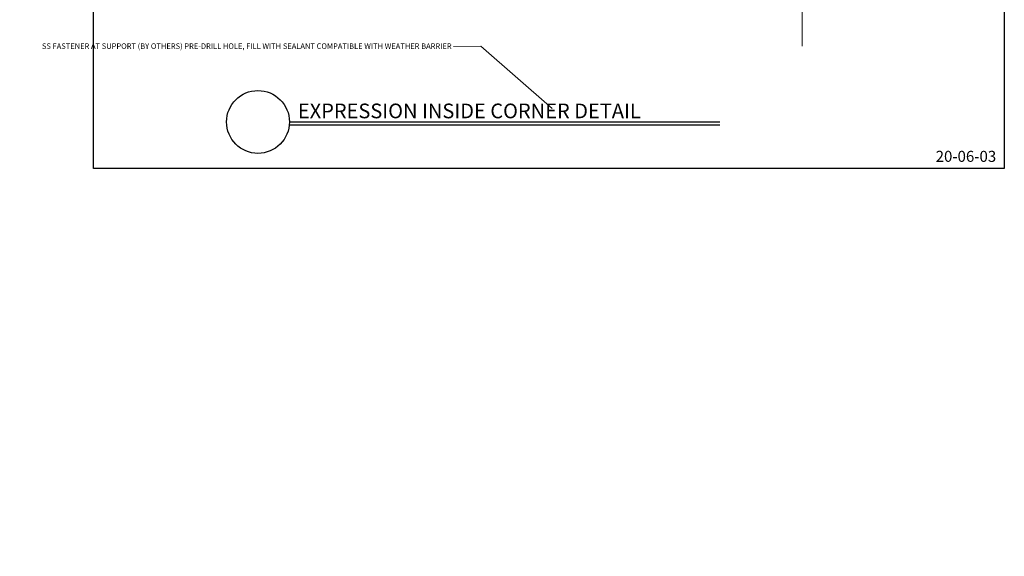
# Model space of a CAD drawing. Units: inches. Extents: x -3 to 245, y 86 to 125.
# Drawn here: x 228 to 245, y 99 to 108 of the extents above; entities that cross this region are included whole.
import ezdxf
from ezdxf.enums import TextEntityAlignment as Align

# ---------------------------------------------------------------- set-up
doc = ezdxf.new("R2010")
doc.units = ezdxf.units.IN
doc.header["$MEASUREMENT"] = 0
doc.layers.get('Defpoints').update_dxf_attribs({"color": 226})
doc.layers.add('CONSTRUCTION', color=30, linetype='Continuous', plot=False)
doc.layers.add('NG_DIMS', color=2, linetype='Continuous', lineweight=15)
doc.layers.add('NG_TB', color=7, linetype='Continuous', lineweight=25)
doc.styles.add('ROMANS', font='romans')
doc.styles.add('SIMPLEX', font='SIMPLEX.SHX')
doc.dimstyles.new('NG', dxfattribs={"dimscale": 0, "dimtxt": 0.09375, "dimasz": 0.09375, "dimexe": 0.046875, "dimexo": 0.0625, "dimgap": 0.03125, "dimtad": 3, "dimtoh": 1, "dimdec": 5, "dimzin": 3, "dimdsep": 46, "dimlunit": 4, "dimtxsty": 'ROMANS', "dimblk": 'OBLIQUE', "dimcen": 0.09, "dimclrd": 256, "dimclre": 256, "dimclrt": 256, "dimazin": 2, "dimtfac": 1, "dimtdec": 5, "dimtofl": 0, "dimtmove": 2, "dimatfit": 3, "dimfxl": 0.125, "dimtfill": 1, "dimtolj": 1, "dimtzin": 0, "dimlwd": -1, "dimlwe": -1, "dimarcsym": 2})
doc.dimstyles.new('NG$7', dxfattribs={"dimscale": 0, "dimtxt": 0.09375, "dimasz": 0.09375, "dimexe": 0.046875, "dimexo": 0.0625, "dimgap": 0.03125, "dimtad": 3, "dimtoh": 1, "dimdec": 5, "dimzin": 3, "dimdsep": 46, "dimlunit": 4, "dimtxsty": 'ROMANS', "dimblk": 'OBLIQUE', "dimcen": 0.09, "dimclrd": 256, "dimclre": 256, "dimclrt": 256, "dimazin": 2, "dimtfac": 1, "dimtdec": 5, "dimtofl": 0, "dimtmove": 2, "dimatfit": 3, "dimfxl": 0.125, "dimtfill": 1, "dimtolj": 1, "dimtzin": 0, "dimlwd": -1, "dimlwe": -1, "dimarcsym": 2})

# ---------------------------------------------------------------- blocks, each defined once
blk = doc.blocks.new('*U146')
for p, q in [((0.2674, 0), (3.9288, 0)), ((0.2661, -0.0234), (3.9288, -0.0234))]:
    blk.add_line(p, q)
blk.add_circle((0, 0), 0.2674)
at = {"layer": 'CONSTRUCTION'}
blk.add_lwpolyline([(-1.4006, 8.6041), (6.3494, 8.6041), (6.3494, -0.3959), (-1.4006, -0.3959)], close=True, dxfattribs=at)
at = {"style": 'ROMANS'}
blk.add_attdef('DESCRIPTION', (0.3395, 0.0312), '', height=0.125, dxfattribs=at)
blk.add_attdef('DETAIL', text='', height=0.125, dxfattribs=at).set_placement((0, 0), align=Align.MIDDLE_CENTER)
blk = doc.blocks.new('*U151')
blk.add_lwpolyline([(0, 0), (0.7093, 0)])
at = {"color": 2, "insert": (-8.5721, -0.0469), "char_height": 0.09375, "width": 9.029594, "attachment_point": 9, "style": 'SIMPLEX'}
blk.add_mtext('\\A1;', dxfattribs=at)
at = {"insert": (0.1405, 0.0132), "char_height": 0.09375, "attachment_point": 7, "style": 'ROMANS', "bg_fill": 3, "box_fill_scale": 1.1, "bg_fill_color": 256, "bg_fill_transparency": 0}
blk.add_mtext('F/SHTG', dxfattribs=at)
blk.add_solid([(0.125, 0.0208), (0, 0), (0.125, -0.0208)])
blk = doc.blocks.new('*U2748')
blk.add_solid([(-0.125, 0.0208), (0, 0), (-0.125, -0.0208)])
at = {"color": 2, "insert": (-8.5721, -0.0469), "char_height": 0.09375, "width": 9.029594, "attachment_point": 9, "style": 'SIMPLEX'}
blk.add_mtext('\\A1;', dxfattribs=at)
at = {"insert": (-0.1405, 0.0132), "char_height": 0.09375, "width": 0.579012, "attachment_point": 9, "style": 'ROMANS', "bg_fill": 3, "box_fill_scale": 1.1, "bg_fill_color": 256, "bg_fill_transparency": 0}
blk.add_mtext('F/PNL', dxfattribs=at)
blk.add_lwpolyline([(0, 0), (-0.617, 0)])
blk = doc.blocks.new('_Oblique')
at = {"color": 0, "linetype": 'ByBlock', "lineweight": -2}
blk.add_line((0.5, 0.5), (-0.5, -0.5), dxfattribs=at)
blk = doc.blocks.new('*D4062')
at = {"layer": 'Defpoints', "color": 0}
for p in [(241.261, 114.181), (238.313, 110.947), (241.261, 107.966)]:
    blk.add_point(p, dxfattribs=at)
at = {"layer": 'NG_DIMS'}
for p, q in [((238.313, 111.009), (238.313, 114.228)), ((241.261, 108.029), (241.261, 114.228))]:
    blk.add_line(p, q, dxfattribs=at)
at = {"layer": 'NG_DIMS', "linetype": 'Continuous'}
blk.add_line((238.313, 114.181), (241.261, 114.181), dxfattribs=at)
at = {"layer": 'NG_DIMS', "xscale": 0.09375, "yscale": 0.09375, "zscale": 0.09375, "rotation": 180}
blk.add_blockref('_Oblique', (238.313, 114.181), dxfattribs=at)
at = {"layer": 'NG_DIMS', "xscale": 0.09375, "yscale": 0.09375, "zscale": 0.09375}
blk.add_blockref('_Oblique', (241.261, 114.181), dxfattribs=at)
at = {"layer": 'NG_DIMS', "insert": (239.787, 114.26), "char_height": 0.09375, "attachment_point": 5, "style": 'ROMANS', "bg_fill": 3, "box_fill_scale": 1.25, "bg_fill_color": 256, "bg_fill_true_color": 13158600, "bg_fill_transparency": 0}
blk.add_mtext('\\A1;SEE PLANS', dxfattribs=at)
blk = doc.blocks.new('NG_TB_PROMO_TTL')
at = {"style": 'ROMANS'}
blk.add_attdef('SHEET', text='', height=0.125, dxfattribs=at).set_placement((4.25, 9.1404), align=Align.MIDDLE_CENTER)
blk.add_attdef('REV', text='', height=0.0938, dxfattribs=at).set_placement((8.0559, 0.4646), align=Align.BOTTOM_RIGHT)

msp = doc.modelspace()

# ---------------------------------------------------------------- block references
at = {"layer": 'NG_TB', "xscale": 2, "yscale": 2, "zscale": 2}
msp.add_blockref('*U146', (232.004308, 106.7392721), dxfattribs=at).add_auto_attribs({'DESCRIPTION': 'EXPRESSION INSIDE CORNER DETAIL'})

# ---------------------------------------------------------------- next in the draw order: block references
at = {"layer": 'NG_DIMS', "xscale": 2, "yscale": 2, "zscale": 2, "rotation": 90}
msp.add_blockref('*U151', (231.9924202, 117.6192052), dxfattribs=at)

# ---------------------------------------------------------------- next in the draw order: dimensions: what is measured, and where the dimension line sits
at = {"layer": 'NG_DIMS'}
dim = msp.add_linear_dim(base=(241.2614326, 114.1814336), p1=(238.3125947, 110.9467462), p2=(241.2614326, 107.966428), text='SEE PLANS', dimstyle='NG', dxfattribs=at)
dim.commit()
dim.dimension.update_dxf_attribs({"geometry": '*D4062', "text_midpoint": (239.7870136, 114.2595586)})

# ---------------------------------------------------------------- next in the draw order: block references
at = {"layer": 'NG_DIMS', "xscale": 2, "yscale": 2, "zscale": 2, "rotation": 90}
msp.add_blockref('*U2748', (231.9924202, 116.4942052), dxfattribs=at)
at = {"layer": 'NG_TB', "xscale": 2, "yscale": 2, "zscale": 2}
msp.add_blockref('NG_TB_PROMO_TTL', (228.4531813, 105.072457), dxfattribs=at).add_auto_attribs({'SHEET': 'EXPRESSION+ CONCEALED FASTENER PANEL SERIES', 'REV': '20-06-03'})

# ---------------------------------------------------------------- next in the draw order: leaders
at = {"layer": 'NG_DIMS', "annotation_type": 0, "has_hookline": 1, "hookline_direction": 1, "text_width": 8.4419643}
msp.add_leader([(237.0090596, 106.9700768), (235.7970678, 108.0272295), (235.3304689, 108.0229718)], dimstyle='NG$7', override={"dimscale": 0, "dimgap": 0.03125, "dimtad": 0}, dxfattribs=at)

# ---------------------------------------------------------------- next in the draw order: texts
at = {"layer": 'NG_DIMS', "insert": (235.2992189, 108.0760672), "char_height": 0.09375, "attachment_point": 3, "style": 'ROMANS', "bg_fill": 3, "box_fill_scale": 1.25, "bg_fill_color": 256, "bg_fill_true_color": 13158600, "bg_fill_transparency": 0}
msp.add_mtext('SS FASTENER AT SUPPORT (BY OTHERS) PRE-DRILL HOLE, FILL WITH SEALANT COMPATIBLE WITH WEATHER BARRIER', dxfattribs=at)

doc.saveas('drawing.dxf')
